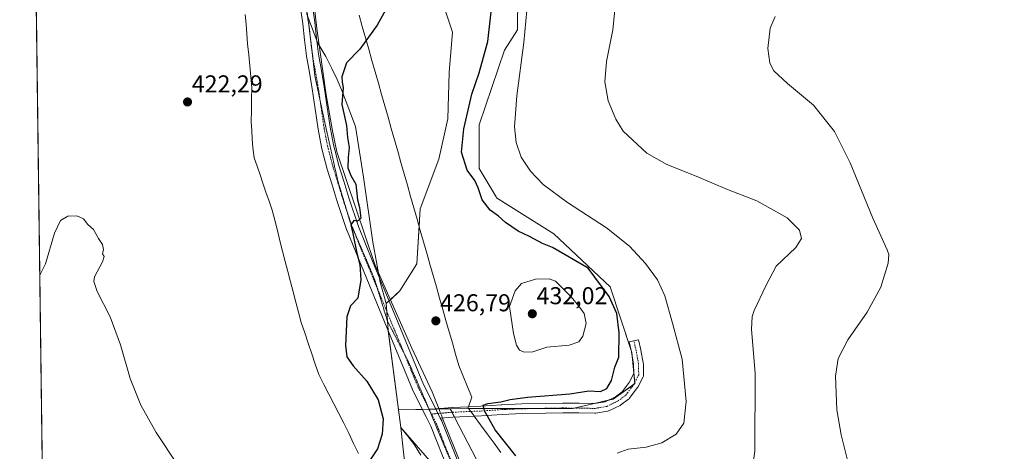
# Model space of a CAD drawing. Units: metres. Extents: x 590557 to 594023, y 4715143 to 4717502.
# Drawn here: x 590574 to 590979, y 4716750 to 4716928 of the extents above; entities that cross this region are included whole.
import ezdxf
from ezdxf.enums import TextEntityAlignment as Align

# ---------------------------------------------------------------- set-up
doc = ezdxf.new("R2010")
doc.units = ezdxf.units.M
doc.header["$MEASUREMENT"] = 0
doc.linetypes.add('TRAZO_Y_PUNTO', pattern=[1, 0.5, -0.25, 0, -0.25])
doc.linetypes.add('TRAZOS2', pattern=[0.375, 0.25, -0.125])
for name, color, linetype, lineweight in [('Camino eje', 39, 'TRAZO_Y_PUNTO', 13), ('Carátula', 7, 'Continuous', 5), ('Comarca', 2, 'Continuous', 13), ('Comarca CxS', 133, 'Continuous', 0), ('Comunidad Autónoma CxS', 142, 'Continuous', 0), ('Corriente natural lineal', 142, 'Continuous', 13), ('Corriente natural lineal oculto', 19, 'TRAZO_Y_PUNTO', 13), ('Cultivos herbáceos CxS', 92, 'Continuous', 0), ('Curva de nivel maestra', 36, 'Continuous', 30), ('Curva de nivel normal', 36, 'Continuous', 0), ('Matorral', 135, 'Continuous', 0), ('Matorral CxS', 135, 'Continuous', 0), ('Municipio', 9, 'Continuous', 13), ('Municipio CxS', 142, 'Continuous', 0), ('Pista no pavimentada', 254, 'Continuous', 13), ('Pista no pavimentada Cxs', 254, 'Continuous', 0), ('Pista pavimentada eje', 135, 'TRAZO_Y_PUNTO', 0), ('Provincia CxS', 1, 'Continuous', 0), ('Punto de cota en terreno', 7, 'Continuous', 0), ('Rótulo de punto de cota en terreno', 19, 'Continuous', 0), ('Vía pecuaria', 92, 'Continuous', 13), ('Vía pecuaria CxS', 92, 'Continuous', 13), ('Vía pecuaria eje', 92, 'TRAZOS2', 0)]:
    doc.layers.add(name, color=color, linetype=linetype, lineweight=lineweight)
doc.styles.add('Arial', font='txt', dxfattribs={"height": 0.2})

# ---------------------------------------------------------------- blocks, each defined once
blk = doc.blocks.new('*U155')
at = {"layer": 'Cultivos herbáceos CxS', "color": 92, "linetype": 'Continuous', "lineweight": 0}
for points in [[(590596.5, 4715728.2, 386.92), (590586.81, 4716471.75, 412.07), (590618.03, 4716495.73, 412.47), (590651, 4716571.61, 414.74), (590642.08, 4716602.9, 416.85), (590646.19, 4716611.38, 416.87), (590650.34, 4716619.93, 417.37), (590631.78, 4716618.58, 416.8), (590622.27, 4716623.06, 416.17), (590607.36, 4716630.07, 414.62), (590608.91, 4716624.4, 414.28), (590609.89, 4716620.83, 414.14), (590610.05, 4716620.24, 414.11), (590615.16, 4716601.62, 414.15), (590623.26, 4716580.51, 414.36), (590619.07, 4716565.55, 414.22), (590607.04, 4716542.31, 414.01), (590585.99, 4716534.77, 411.45), (590573.98, 4717456.34, 423.38)], [(590774.8, 4716722.54, 427.97), (590751.18, 4716767.97, 426.46), (590801.61, 4716768.04, 423.65), (590818.28, 4716771.89, 423.1), (590827.26, 4716778.3, 422.27), (590825.97, 4716791.13, 423.31), (590817, 4716818.07, 423.88), (590793.92, 4716839.87, 422.39), (590770.3, 4716854.76, 423.06), (590770.17, 4716854.97, 423.06), (590770.12, 4716855.06, 423.06), (590763.15, 4716866.81, 422.9), (590763.15, 4716884.77, 422.48), (590773.52, 4716915.49, 421.88), (590778.87, 4716923.76, 420.58), (590779.05, 4716937.76, 420.7)], [(590745.2, 4716943.78, 426.33), (590752.18, 4716922.89, 427.7), (590750.81, 4716906.31, 427.89), (590750.16, 4716887.2, 427.11), (590746.48, 4716870.66, 426.58), (590738.79, 4716850.14, 426.11), (590737.48, 4716827.61, 426.12), (590730.49, 4716816.38, 425.79), (590724.88, 4716811.24, 425.63), (590725.67, 4716800.21, 425.72), (590729.93, 4716767.44, 425.4), (590730.88, 4716760.18, 425.42), (590746.34, 4716742.4, 426.88)]]:
    blk.add_polyline3d(points, dxfattribs=at)
blk = doc.blocks.new('*U161')
at = {"layer": 'Curva de nivel normal', "color": 36, "linetype": 'Continuous', "lineweight": 0}
blk.add_polyline3d([(590914.74, 4716746.77, 410), (590912.14, 4716757.26, 410), (590910.42, 4716767.55, 410), (590909.85, 4716781.31, 410), (590910.93, 4716788.68, 410), (590914.83, 4716796.27, 410), (590922.85, 4716807.71, 410), (590928.41, 4716817.96, 410), (590931.46, 4716827.86, 410), (590931.71, 4716831.44, 410), (590931.06, 4716833.38, 410), (590925.24, 4716846.36, 410), (590915.84, 4716869.14, 410), (590909.4, 4716881.93, 410), (590900.76, 4716892.82, 410), (590890, 4716901.74, 410), (590884.48, 4716906.96, 410), (590882.77, 4716910.13, 410), (590881.93, 4716916.13, 410), (590882.88, 4716924.46, 410), (590885, 4716929.24, 410)], dxfattribs=at)
blk = doc.blocks.new('5PATER')
at = {"layer": 'Carátula', "linetype": 'Continuous', "lineweight": 5}
h = blk.add_hatch(color=250, dxfattribs=at)
edge = h.paths.add_edge_path()
edge.add_ellipse((0, 0.01), major_axis=(-1.33, -1.34), ratio=0.999422, start_angle=0, end_angle=360)

msp = doc.modelspace()

# ---------------------------------------------------------------- linework, layer by layer
at = {"layer": 'Camino eje', "color": 39, "linetype": 'TRAZO_Y_PUNTO', "lineweight": 13}
msp.add_polyline3d([(590743.5, 4716765.78, 426.58), (590752.18, 4716766.51, 426.38), (590763.99, 4716767.01, 425.05), (590772.52, 4716767.6, 424.34), (590780.72, 4716767.93, 423.86), (590790.51, 4716768.13, 423.68), (590797.59, 4716768.27, 423.68), (590804.2, 4716768.2, 423.69), (590810.82, 4716768.07, 423.38), (590815.65, 4716768.93, 423.15), (590820.28, 4716771.13, 422.48), (590823.45, 4716773.49, 422.32), (590826.63, 4716777.72, 422.29), (590828.81, 4716781.96, 422.49), (590828.71, 4716786.51, 422.74), (590827.76, 4716791.74, 422.97), (590826.81, 4716795.9, 423.16)], dxfattribs=at)
at = {"layer": 'Comarca', "color": 2, "linetype": 'Continuous', "lineweight": 13}
msp.add_polyline3d([(590732.56, 4716744.97, 425.96), (590730.9, 4716760.18, 425.42), (590725.69, 4716800.2, 425.72), (590724.9, 4716811.24, 425.64), (590722.39, 4716819.96, 425.56), (590719.42, 4716836.53, 425.26), (590715.56, 4716863.25, 425.11), (590712.23, 4716884, 425.2), (590708.41, 4716894.19, 425.19), (590706.59, 4716898.85, 424.98), (590704.61, 4716903.45, 424.68), (590702.48, 4716907.97, 424.33), (590699.94, 4716912.88, 424.08), (590697.54, 4716917, 423.99), (590696.73, 4716918.27, 423.98), (590692.23, 4716930.22, 423.81)], dxfattribs=at)
msp.add_polyline3d([(590732.56, 4716744.97, 425.96), (590730.9, 4716760.18, 425.42), (590725.69, 4716800.2, 425.72), (590724.9, 4716811.24, 425.64), (590722.39, 4716819.96, 425.56), (590719.42, 4716836.53, 425.26), (590715.56, 4716863.25, 425.11), (590712.23, 4716884, 425.2), (590708.41, 4716894.19, 425.19), (590706.59, 4716898.85, 424.98), (590704.61, 4716903.45, 424.68), (590702.48, 4716907.97, 424.33), (590699.94, 4716912.88, 424.08), (590697.54, 4716917, 423.99), (590696.73, 4716918.27, 423.98), (590692.23, 4716930.22, 423.81)], dxfattribs=at)
at = {"layer": 'Comarca CxS', "color": 133, "linetype": 'Continuous', "lineweight": 0}
for points in [[(590604.12, 4715143.08, 372.69), (590576.17, 4717288.02, 428.59)], [(590604.12, 4715143.08, 372.69), (590576.17, 4717288.02, 428.59)], [(590692.23, 4716930.22, 423.81), (590696.73, 4716918.27, 423.98), (590697.54, 4716917, 423.99), (590699.94, 4716912.88, 424.08), (590702.48, 4716907.97, 424.33), (590704.61, 4716903.45, 424.68), (590706.59, 4716898.85, 424.98), (590708.41, 4716894.19, 425.19), (590712.23, 4716884, 425.2), (590715.56, 4716863.25, 425.11), (590719.42, 4716836.53, 425.26), (590722.39, 4716819.96, 425.56), (590724.9, 4716811.24, 425.64), (590725.69, 4716800.2, 425.72), (590730.9, 4716760.18, 425.42), (590732.56, 4716744.97, 425.96)], [(590732.56, 4716744.97, 425.96), (590730.9, 4716760.18, 425.42), (590725.69, 4716800.2, 425.72), (590724.9, 4716811.24, 425.64), (590722.39, 4716819.96, 425.56), (590719.42, 4716836.53, 425.26), (590715.56, 4716863.25, 425.11), (590712.23, 4716884, 425.2), (590708.41, 4716894.19, 425.19), (590706.59, 4716898.85, 424.98), (590704.61, 4716903.45, 424.68), (590702.48, 4716907.97, 424.33), (590699.94, 4716912.88, 424.08), (590697.54, 4716917, 423.99), (590696.73, 4716918.27, 423.98), (590692.23, 4716930.22, 423.81)], [(590692.23, 4716930.22, 423.81), (590696.73, 4716918.27, 423.98), (590697.54, 4716917, 423.99), (590699.94, 4716912.88, 424.08), (590702.48, 4716907.97, 424.33), (590704.61, 4716903.45, 424.68), (590706.59, 4716898.85, 424.98), (590708.41, 4716894.19, 425.19), (590712.23, 4716884, 425.2), (590715.56, 4716863.25, 425.11), (590719.42, 4716836.53, 425.26), (590722.39, 4716819.96, 425.56), (590724.9, 4716811.24, 425.64), (590725.69, 4716800.2, 425.72), (590730.9, 4716760.18, 425.42), (590732.56, 4716744.97, 425.96)], [(590732.56, 4716744.97, 425.96), (590730.9, 4716760.18, 425.42), (590725.69, 4716800.2, 425.72), (590724.9, 4716811.24, 425.64), (590722.39, 4716819.96, 425.56), (590719.42, 4716836.53, 425.26), (590715.56, 4716863.25, 425.11), (590712.23, 4716884, 425.2), (590708.41, 4716894.19, 425.19), (590706.59, 4716898.85, 424.98), (590704.61, 4716903.45, 424.68), (590702.48, 4716907.97, 424.33), (590699.94, 4716912.88, 424.08), (590697.54, 4716917, 423.99), (590696.73, 4716918.27, 423.98), (590692.23, 4716930.22, 423.81)]]:
    msp.add_polyline3d(points, dxfattribs=at)
at = {"layer": 'Comunidad Autónoma CxS', "color": 142, "linetype": 'Continuous', "lineweight": 0}
msp.add_polyline3d([(590978.07, 4715148.05, 374.17), (590604.12, 4715143.08, 372.69), (590573.98, 4717456.34, 423.38), (593991.9, 4717501.82, 333.51), (594017.74, 4715592.77, 318.39), (594023.21, 4715188.56, 322.64), (590978.07, 4715148.05, 374.17)], close=True, dxfattribs=at)
msp.add_polyline3d([(590978.07, 4715148.05, 374.17), (590604.12, 4715143.08, 372.69), (590573.98, 4717456.34, 423.38), (593991.9, 4717501.82, 333.51), (594017.74, 4715592.77, 318.39), (594023.21, 4715188.56, 322.64), (590978.07, 4715148.05, 374.17)], close=True, dxfattribs=at)
at = {"layer": 'Corriente natural lineal', "color": 142, "linetype": 'Continuous', "lineweight": 13}
for points in [[(590746.78, 4716767.31, 426.7), (590743.83, 4716774.85, 426.38), (590735.35, 4716792.84, 425.99), (590720.23, 4716827.3, 425.29), (590704.53, 4716873.57, 424.54), (590702.71, 4716882.25, 424.47), (590700.21, 4716897.04, 424.27), (590696.34, 4716924.38, 423.84), (590694.06, 4716943.68, 423.91), (590692.52, 4716953.57, 423.95), (590690, 4716965.4, 424.26), (590683.79, 4716989.33, 425.03)], [(590747.73, 4716764.88, 426.71), (590748.18, 4716763.72, 426.72), (590755.78, 4716744.93, 427.31), (590762.18, 4716731.39, 427.83), (590771.18, 4716710.71, 429.07), (590777.68, 4716698.02, 429.99), (590786.24, 4716684.35, 430.71), (590791.18, 4716677.59, 431), (590795.84, 4716671.73, 431.16), (590799.82, 4716667.23, 431.33), (590822.22, 4716643.67, 431.58), (590836.95, 4716629.53, 431.17), (590848.17, 4716618.09, 430.63), (590856.69, 4716607.6, 430), (590861.45, 4716599.82, 429.54), (590865.67, 4716590.79, 429.09), (590869.89, 4716580.1, 428.74), (590872.19, 4716573.14, 428.51), (590874.98, 4716563.54, 428.11), (590884.2, 4716524.75, 426.67), (590889.2, 4716494.12, 426.27), (590894.46, 4716465.58, 426.27), (590898.58, 4716452.03, 426.43)]]:
    msp.add_polyline3d(points, dxfattribs=at)
at = {"layer": 'Corriente natural lineal oculto', "color": 19, "linetype": 'TRAZO_Y_PUNTO', "lineweight": 13}
msp.add_polyline3d([(590746.78, 4716767.31, 426.7), (590747.73, 4716764.88, 426.71)], dxfattribs=at)
at = {"layer": 'Cultivos herbáceos CxS', "color": 92, "linetype": 'Continuous', "lineweight": 0}
for points in [[(590585.99, 4716534.77, 411.45), (590583.29, 4716741.63, 418.08), (590583.27, 4716743.51, 417.69), (590583.24, 4716745.78, 417.69), (590578.73, 4717091.73, 430.37), (590578.43, 4717114.9, 430.45), (590578.41, 4717116.65, 430.48), (590578.39, 4717117.95, 430.5), (590578.38, 4717118.39, 430.51), (590578.04, 4717144.85, 430.18), (590573.98, 4717456.34, 423.38), (590779.45, 4717459.07, 407.02)], [(590729.93, 4716767.44, 425.4), (590725.69, 4716800.04, 425.72), (590725.67, 4716800.21, 425.72), (590725.4, 4716803.96, 425.78), (590725.11, 4716807.99, 425.69), (590724.88, 4716811.24, 425.63), (590726.03, 4716812.3, 425.66), (590726.59, 4716812.81, 425.66), (590730.49, 4716816.38, 425.79), (590737.48, 4716827.61, 426.12), (590738.38, 4716843.03, 426.07), (590738.79, 4716850.14, 426.11), (590746.48, 4716870.66, 426.58), (590750.16, 4716887.2, 427.11), (590750.81, 4716906.31, 427.89), (590752.18, 4716922.89, 427.7), (590745.2, 4716943.78, 426.33)], [(590779.04, 4716937.76, 420.7), (590778.86, 4716923.76, 420.58), (590773.52, 4716915.49, 421.88), (590763.15, 4716884.77, 422.48), (590763.15, 4716866.81, 422.9), (590770.12, 4716855.06, 423.06), (590770.17, 4716854.98, 423.06), (590770.3, 4716854.76, 423.06), (590793.92, 4716839.87, 422.39), (590817, 4716818.07, 423.88), (590825.58, 4716792.31, 423.46), (590825.97, 4716791.13, 423.31), (590826.14, 4716789.51, 423.22), (590826.79, 4716782.99, 422.79), (590827.2, 4716778.84, 422.32), (590827.26, 4716778.3, 422.27), (590826.73, 4716777.93, 422.29), (590818.28, 4716771.89, 423.1), (590816.2, 4716771.41, 423.52), (590810.43, 4716770.08, 423.84), (590802.38, 4716768.22, 423.69), (590801.61, 4716768.04, 423.65), (590784.67, 4716768.01, 423.76), (590758.87, 4716767.98, 425.55), (590751.18, 4716767.97, 426.46)], [(590746.34, 4716742.4, 426.88), (590730.88, 4716760.18, 425.42), (590729.93, 4716767.44, 425.4)], [(590751.18, 4716767.97, 426.46), (590751.95, 4716766.49, 426.41), (590752.96, 4716764.54, 426.31), (590774.8, 4716722.54, 427.97), (590794.79, 4716708.01, 426.96), (590822.04, 4716680.75, 425.51), (590838.39, 4716657.14, 426.52), (590852.32, 4716620.58, 429.66), (590852.92, 4716618.98, 429.88), (590871.09, 4716595.36, 428.67), (590871.09, 4716576.46, 428.62), (590871.09, 4716574.98, 428.57), (590871.09, 4716571.74, 428.45), (590869.45, 4716572.15, 428.38)]]:
    msp.add_polyline3d(points, dxfattribs=at)
at = {"layer": 'Curva de nivel maestra', "color": 36, "linetype": 'Continuous', "lineweight": 30}
for points in [[(590727.5, 4716937.31, 425), (590721.19, 4716925.7, 425), (590713.98, 4716915.83, 425), (590708.47, 4716910.29, 425), (590706.59, 4716904.5, 425), (590706.68, 4716902.27, 425), (590707.16, 4716900, 425), (590706.6, 4716893.06, 425), (590708.56, 4716884.46, 425), (590708.9, 4716879.46, 425), (590709.58, 4716875.46, 425), (590709.18, 4716871.33, 425), (590709.12, 4716866.99, 425), (590710.31, 4716863.89, 425), (590712.36, 4716860.39, 425), (590713.07, 4716853.95, 425), (590713.86, 4716850.67, 425), (590714.35, 4716846.33, 425), (590713.04, 4716845.04, 425), (590711.57, 4716845.38, 425), (590710.26, 4716843.56, 425), (590711.14, 4716839.99, 425), (590712.74, 4716831.95, 425), (590713.99, 4716827.26, 425), (590714.43, 4716820.99, 425), (590713.2, 4716813.43, 425), (590710.16, 4716810.25, 425), (590708.59, 4716805.77, 425), (590708.17, 4716793.93, 425), (590708.71, 4716789.27, 425), (590711.28, 4716785.66, 425), (590716.92, 4716779.3, 425), (590721.49, 4716771.61, 425), (590723.57, 4716763.84, 425), (590723.25, 4716757.47, 425), (590721.23, 4716751.47, 425), (590715.21, 4716742.47, 425)], [(590778.16, 4716748.64, 425), (590769.71, 4716759.23, 425), (590765.3, 4716767.02, 425), (590764.83, 4716769.38, 425), (590766.7, 4716770.1, 425), (590772.08, 4716770.72, 425), (590775.87, 4716771.81, 425), (590783.02, 4716772.74, 425), (590800.41, 4716774.1, 425), (590808.22, 4716775.3, 425), (590813.07, 4716775.06, 425), (590815.69, 4716776.28, 425), (590817.55, 4716779.56, 425), (590819.02, 4716785.05, 425), (590820.56, 4716789.14, 425), (590820.82, 4716799.14, 425), (590819.83, 4716807.16, 425), (590816.62, 4716814.12, 425), (590807.94, 4716825.72, 425), (590793.31, 4716834.32, 425), (590789.14, 4716835.93, 425), (590783.81, 4716838.78, 425), (590779.24, 4716840.93, 425), (590773.99, 4716844.57, 425), (590771.02, 4716847.12, 425), (590767.59, 4716849.7, 425), (590764.33, 4716853.93, 425), (590762.76, 4716858.84, 425), (590761.28, 4716861.83, 425), (590758.2, 4716866.14, 425), (590755.92, 4716873.46, 425), (590756.81, 4716883.13, 425), (590760.11, 4716897.29, 425), (590763.08, 4716906.12, 425), (590766.72, 4716918.96, 425), (590768.1, 4716931.22, 425)]]:
    msp.add_polyline3d(points, dxfattribs=at)
at = {"layer": 'Curva de nivel normal', "color": 36, "linetype": 'Continuous', "lineweight": 0}
for points in [[(590874.88, 4716738, 415), (590876.57, 4716750.47, 415), (590876.71, 4716782.5, 415), (590875.27, 4716800.73, 415), (590875.46, 4716805.91, 415), (590876.33, 4716808.41, 415), (590881.12, 4716818.51, 415), (590885.33, 4716826.56, 415), (590893.47, 4716834.29, 415), (590895.78, 4716837.97, 415), (590895, 4716841.46, 415), (590889.97, 4716846.42, 415), (590877.41, 4716853.52, 415), (590865.38, 4716858.16, 415), (590852.4, 4716863.68, 415), (590840.44, 4716868.47, 415), (590832.14, 4716873.02, 415), (590822.35, 4716882.12, 415), (590819.41, 4716887.03, 415), (590816.29, 4716894.62, 415), (590814.86, 4716902.43, 415), (590815.48, 4716910.79, 415), (590818.15, 4716923.82, 415), (590819.39, 4716935.96, 415)], [(590819.94, 4716749.7, 420), (590824.45, 4716751.31, 420), (590831.83, 4716752.17, 420), (590838.38, 4716753.9, 420), (590844.16, 4716757.47, 420), (590847.37, 4716761.99, 420), (590848.32, 4716770.87, 420), (590846.64, 4716788.32, 420), (590842.77, 4716803.14, 420), (590839.58, 4716814.34, 420), (590836.52, 4716821, 420), (590831.62, 4716827.74, 420), (590825.02, 4716834.81, 420), (590815.6, 4716842.43, 420), (590799.54, 4716852.73, 420), (590789.48, 4716860.19, 420), (590784.24, 4716865.64, 420), (590780.37, 4716871.46, 420), (590778.31, 4716877.41, 420), (590777.61, 4716883.98, 420), (590778.62, 4716896.72, 420), (590781.48, 4716918.58, 420), (590782.7, 4716931.8, 420)], [(590582.23, 4716822.91, 420), (590584.56, 4716827.6, 420), (590588.34, 4716840.23, 420), (590590.72, 4716845.32, 420), (590593.83, 4716847.13, 420), (590597.52, 4716847.26, 420), (590600.26, 4716846.02, 420), (590601.97, 4716843.73, 420), (590604.35, 4716841.64, 420), (590606.48, 4716837.93, 420), (590608.03, 4716835.47, 420), (590608.43, 4716833.47, 420), (590608.06, 4716831.66, 420), (590608.71, 4716830.58, 420), (590608.12, 4716828.33, 420), (590604.82, 4716822.14, 420), (590604.51, 4716820.28, 420), (590605.94, 4716816.14, 420), (590611.28, 4716805.74, 420), (590615.41, 4716794.21, 420), (590619.4, 4716780.4, 420), (590623.91, 4716769.4, 420), (590630.16, 4716758.18, 420), (590638.76, 4716745.21, 420)], [(590781.69, 4716791.21, 430), (590785.26, 4716791.41, 430), (590790.93, 4716793.26, 430), (590800.14, 4716794.14, 430), (590804.16, 4716795.47, 430), (590805.8, 4716797.82, 430), (590807.13, 4716803.02, 430), (590806.34, 4716807.19, 430), (590804.12, 4716810.09, 430), (590800.97, 4716813.93, 430), (590794.61, 4716820.39, 430), (590791.95, 4716821.4, 430), (590786.33, 4716821.25, 430), (590780.54, 4716819.47, 430), (590777.92, 4716816.47, 430), (590775.64, 4716809.97, 430), (590777.25, 4716798.89, 430), (590778.45, 4716794.1, 430), (590779.76, 4716792.02, 430), (590781.69, 4716791.21, 430)]]:
    msp.add_polyline3d(points, dxfattribs=at)
at = {"layer": 'Matorral', "color": 135, "linetype": 'Continuous', "lineweight": 0}
for points in [[(590729.93, 4716767.44, 425.4), (590725.69, 4716800.04, 425.72), (590725.67, 4716800.21, 425.72), (590725.4, 4716803.96, 425.78), (590725.11, 4716807.99, 425.69), (590724.88, 4716811.24, 425.63), (590726.03, 4716812.3, 425.66), (590726.59, 4716812.81, 425.66), (590730.49, 4716816.38, 425.79), (590737.48, 4716827.61, 426.12), (590738.38, 4716843.03, 426.07), (590738.79, 4716850.14, 426.11), (590746.48, 4716870.66, 426.58), (590750.16, 4716887.2, 427.11), (590750.81, 4716906.31, 427.89), (590752.18, 4716922.89, 427.7), (590745.2, 4716943.78, 426.33)], [(590779.04, 4716937.76, 420.7), (590778.86, 4716923.76, 420.58), (590773.52, 4716915.49, 421.88), (590763.15, 4716884.77, 422.48), (590763.15, 4716866.81, 422.9), (590770.12, 4716855.06, 423.06), (590770.17, 4716854.98, 423.06), (590770.3, 4716854.76, 423.06), (590793.92, 4716839.87, 422.39), (590817, 4716818.07, 423.88), (590825.58, 4716792.31, 423.46), (590825.97, 4716791.13, 423.31), (590826.14, 4716789.51, 423.22), (590826.79, 4716782.99, 422.79), (590827.2, 4716778.84, 422.32), (590827.26, 4716778.3, 422.27), (590826.73, 4716777.93, 422.29), (590818.28, 4716771.89, 423.1), (590816.2, 4716771.41, 423.52), (590810.43, 4716770.08, 423.84), (590802.38, 4716768.22, 423.69), (590801.61, 4716768.04, 423.65), (590784.67, 4716768.01, 423.76), (590758.87, 4716767.98, 425.55), (590751.18, 4716767.97, 426.46)], [(590751.18, 4716767.97, 426.46), (590746.56, 4716767.85, 426.69), (590745.27, 4716767.82, 426.66), (590742.51, 4716767.75, 426.58), (590742.48, 4716767.75, 426.58), (590739.75, 4716767.68, 426.33), (590729.93, 4716767.44, 425.4)], [(590746.34, 4716742.4, 426.88), (590730.88, 4716760.18, 425.42), (590729.93, 4716767.44, 425.4)], [(590751.18, 4716767.97, 426.46), (590751.95, 4716766.49, 426.41), (590752.96, 4716764.54, 426.31), (590774.8, 4716722.54, 427.97), (590794.79, 4716708.01, 426.96), (590822.04, 4716680.75, 425.51), (590838.39, 4716657.14, 426.52), (590852.32, 4716620.58, 429.66), (590852.92, 4716618.98, 429.88), (590871.09, 4716595.36, 428.67), (590871.09, 4716576.46, 428.62), (590871.09, 4716574.98, 428.57), (590871.09, 4716571.74, 428.45), (590869.45, 4716572.15, 428.38)]]:
    msp.add_polyline3d(points, dxfattribs=at)
at = {"layer": 'Matorral CxS', "color": 135, "linetype": 'Continuous', "lineweight": 0}
for points in [[(590779.05, 4716937.76, 420.7), (590778.86, 4716923.76, 420.58), (590773.52, 4716915.49, 421.88), (590763.15, 4716884.77, 422.48), (590763.15, 4716866.81, 422.9), (590770.12, 4716855.06, 423.06), (590770.17, 4716854.97, 423.06), (590770.3, 4716854.76, 423.06), (590793.92, 4716839.87, 422.39), (590817, 4716818.07, 423.88), (590825.97, 4716791.13, 423.31), (590827.26, 4716778.3, 422.27), (590818.28, 4716771.89, 423.1), (590801.61, 4716768.04, 423.65), (590751.18, 4716767.97, 426.46), (590751.18, 4716767.97, 426.46), (590729.93, 4716767.44, 425.4), (590725.67, 4716800.21, 425.72), (590724.88, 4716811.24, 425.63), (590730.49, 4716816.38, 425.79), (590737.48, 4716827.61, 426.12), (590738.79, 4716850.14, 426.11), (590746.48, 4716870.66, 426.58), (590750.16, 4716887.2, 427.11), (590750.81, 4716906.31, 427.89), (590752.18, 4716922.89, 427.7), (590745.2, 4716943.78, 426.33)], [(590746.34, 4716742.4, 426.88), (590730.88, 4716760.18, 425.42), (590729.93, 4716767.44, 425.4), (590729.93, 4716767.44, 425.4), (590751.18, 4716767.97, 426.46), (590774.8, 4716722.54, 427.97)]]:
    msp.add_polyline3d(points, dxfattribs=at)
at = {"layer": 'Municipio', "color": 9, "linetype": 'Continuous', "lineweight": 13}
msp.add_polyline3d([(590732.56, 4716744.97, 425.96), (590730.9, 4716760.18, 425.42), (590725.69, 4716800.2, 425.72), (590724.9, 4716811.24, 425.64), (590722.39, 4716819.96, 425.56), (590719.42, 4716836.53, 425.26), (590715.56, 4716863.25, 425.11), (590712.23, 4716884, 425.2), (590708.41, 4716894.19, 425.19), (590706.59, 4716898.85, 424.98), (590704.61, 4716903.45, 424.68), (590702.48, 4716907.97, 424.33), (590699.94, 4716912.88, 424.08), (590697.54, 4716917, 423.99), (590696.73, 4716918.27, 423.98), (590692.23, 4716930.22, 423.81)], dxfattribs=at)
msp.add_polyline3d([(590732.56, 4716744.97, 425.96), (590730.9, 4716760.18, 425.42), (590725.69, 4716800.2, 425.72), (590724.9, 4716811.24, 425.64), (590722.39, 4716819.96, 425.56), (590719.42, 4716836.53, 425.26), (590715.56, 4716863.25, 425.11), (590712.23, 4716884, 425.2), (590708.41, 4716894.19, 425.19), (590706.59, 4716898.85, 424.98), (590704.61, 4716903.45, 424.68), (590702.48, 4716907.97, 424.33), (590699.94, 4716912.88, 424.08), (590697.54, 4716917, 423.99), (590696.73, 4716918.27, 423.98), (590692.23, 4716930.22, 423.81)], dxfattribs=at)
at = {"layer": 'Municipio CxS', "color": 142, "linetype": 'Continuous', "lineweight": 0}
for points in [[(590593.91, 4715926.41, 398.27), (590576.17, 4717288.02, 428.59)], [(590593.91, 4715926.41, 398.27), (590576.17, 4717288.02, 428.59)], [(590732.56, 4716744.97, 425.96), (590730.9, 4716760.18, 425.42), (590725.69, 4716800.2, 425.72), (590724.9, 4716811.24, 425.64), (590722.39, 4716819.96, 425.56), (590719.42, 4716836.53, 425.26), (590715.56, 4716863.25, 425.11), (590712.23, 4716884, 425.2), (590708.41, 4716894.19, 425.19), (590706.59, 4716898.85, 424.98), (590704.61, 4716903.45, 424.68), (590702.48, 4716907.97, 424.33), (590699.94, 4716912.88, 424.08), (590697.54, 4716917, 423.99), (590696.73, 4716918.27, 423.98), (590692.23, 4716930.22, 423.81)], [(590692.23, 4716930.22, 423.81), (590696.73, 4716918.27, 423.98), (590697.54, 4716917, 423.99), (590699.94, 4716912.88, 424.08), (590702.48, 4716907.97, 424.33), (590704.61, 4716903.45, 424.68), (590706.59, 4716898.85, 424.98), (590708.41, 4716894.19, 425.19), (590712.23, 4716884, 425.2), (590715.56, 4716863.25, 425.11), (590719.42, 4716836.53, 425.26), (590722.39, 4716819.96, 425.56), (590724.9, 4716811.24, 425.64), (590725.69, 4716800.2, 425.72), (590730.9, 4716760.18, 425.42), (590732.56, 4716744.97, 425.96)], [(590732.56, 4716744.97, 425.96), (590730.9, 4716760.18, 425.42), (590725.69, 4716800.2, 425.72), (590724.9, 4716811.24, 425.64), (590722.39, 4716819.96, 425.56), (590719.42, 4716836.53, 425.26), (590715.56, 4716863.25, 425.11), (590712.23, 4716884, 425.2), (590708.41, 4716894.19, 425.19), (590706.59, 4716898.85, 424.98), (590704.61, 4716903.45, 424.68), (590702.48, 4716907.97, 424.33), (590699.94, 4716912.88, 424.08), (590697.54, 4716917, 423.99), (590696.73, 4716918.27, 423.98), (590692.23, 4716930.22, 423.81)], [(590692.23, 4716930.22, 423.81), (590696.73, 4716918.27, 423.98), (590697.54, 4716917, 423.99), (590699.94, 4716912.88, 424.08), (590702.48, 4716907.97, 424.33), (590704.61, 4716903.45, 424.68), (590706.59, 4716898.85, 424.98), (590708.41, 4716894.19, 425.19), (590712.23, 4716884, 425.2), (590715.56, 4716863.25, 425.11), (590719.42, 4716836.53, 425.26), (590722.39, 4716819.96, 425.56), (590724.9, 4716811.24, 425.64), (590725.69, 4716800.2, 425.72), (590730.9, 4716760.18, 425.42), (590732.56, 4716744.97, 425.96)]]:
    msp.add_polyline3d(points, dxfattribs=at)
at = {"layer": 'Pista no pavimentada', "color": 254, "linetype": 'Continuous', "lineweight": 13}
for points in [[(590750.57, 4716742.37, 427.38), (590743.18, 4716760.83, 426.5), (590741.26, 4716764.67, 426.37), (590735.73, 4716775.76, 426.05), (590735.65, 4716775.92, 426.06), (590725.14, 4716801.36, 425.74), (590714.65, 4716826.75, 425.07), (590708.76, 4716841.16, 424.68), (590708.72, 4716841.25, 424.68), (590708.7, 4716841.31, 424.68), (590704.73, 4716853.17, 424.64), (590704.71, 4716853.22, 424.64), (590702.6, 4716860.07, 424.47), (590700.47, 4716866.96, 424.43), (590700.44, 4716867.07, 424.43), (590699.37, 4716871.19, 424.37), (590698.29, 4716875.38, 424.29), (590698.26, 4716875.53, 424.29), (590697.54, 4716879.25, 424.27), (590696.83, 4716882.92, 424.25), (590696.82, 4716883.01, 424.25), (590695.62, 4716891.31, 424.13), (590694.43, 4716899.55, 423.99), (590693.24, 4716906.27, 423.77), (590692.05, 4716913.03, 423.57), (590692.03, 4716913.17, 423.57), (590691.25, 4716919.73, 423.52), (590690.48, 4716926.23, 423.56), (590688.7, 4716938.66, 423.29)], [(590693.64, 4716939.42, 423.87), (590695.43, 4716926.91, 423.8), (590695.44, 4716926.84, 423.8), (590696.22, 4716920.32, 423.92), (590696.99, 4716913.83, 424.03), (590698.17, 4716907.13, 424.16), (590699.36, 4716900.38, 424.27), (590699.37, 4716900.31, 424.27), (590700.56, 4716892.02, 424.24), (590701.76, 4716883.79, 424.4), (590702.45, 4716880.19, 424.5), (590703.15, 4716876.56, 424.55), (590704.22, 4716872.45, 424.54), (590705.27, 4716868.38, 424.52), (590707.37, 4716861.55, 424.77), (590709.48, 4716854.73, 424.79), (590713.41, 4716842.98, 425), (590719.28, 4716828.66, 425.3), (590729.77, 4716803.26, 425.77), (590740.24, 4716777.91, 426.25), (590745.22, 4716767.93, 426.66)], [(590758.67, 4716768.78, 425.58), (590763.88, 4716769.01, 425.07), (590772.38, 4716769.6, 424.65), (590772.44, 4716769.6, 424.64), (590780.66, 4716769.93, 424.23), (590790.47, 4716770.13, 424.06), (590797.55, 4716770.26, 424.03), (590797.6, 4716770.27, 424.03), (590804.23, 4716770.2, 424.05), (590810.66, 4716770.07, 423.83), (590815.03, 4716770.85, 423.55), (590819.24, 4716772.85, 422.99), (590822.03, 4716774.92, 422.64), (590824.93, 4716778.79, 422.66), (590826.8, 4716782.42, 422.73), (590826.72, 4716786.31, 422.97), (590825.8, 4716791.34, 423.37), (590824.86, 4716795.45, 423.75), (590826.81, 4716795.9, 423.16), (590828.76, 4716796.34, 422.8), (590829.71, 4716792.19, 422.66), (590829.73, 4716792.1, 422.65), (590830.68, 4716786.87, 422.51), (590830.71, 4716786.56, 422.5), (590830.81, 4716781.98, 422.3), (590830.79, 4716781.66, 422.28), (590830.71, 4716781.34, 422.27), (590830.59, 4716781.04, 422.26), (590828.41, 4716776.81, 422.1), (590828.36, 4716776.72, 422.1), (590828.23, 4716776.52, 422.1), (590825.05, 4716772.29, 422.04), (590824.86, 4716772.07, 422.02), (590824.65, 4716771.89, 422.01)], [(590824.65, 4716771.89, 422.01), (590821.47, 4716769.53, 421.97), (590821.28, 4716769.4, 422), (590821.14, 4716769.33, 422.02), (590816.51, 4716767.12, 422.59), (590816.33, 4716767.05, 422.58), (590816, 4716766.96, 422.59), (590811.17, 4716766.1, 422.74), (590810.8, 4716766.07, 422.76), (590804.17, 4716766.2, 423.19), (590797.6, 4716766.27, 423.3), (590790.55, 4716766.13, 423.38), (590780.78, 4716765.94, 423.7), (590772.63, 4716765.61, 424.28), (590764.13, 4716765.01, 425.12), (590764.07, 4716765.01, 425.13), (590761.13, 4716764.88, 425.43)], [(590745.22, 4716767.93, 426.66), (590752.01, 4716768.5, 426.38), (590752.09, 4716768.5, 426.36), (590758.67, 4716768.78, 425.58)], [(590745.22, 4716767.93, 426.66), (590745.73, 4716766.9, 426.69), (590747.14, 4716764.08, 426.77)], [(590745.22, 4716767.93, 426.66), (590745.73, 4716766.9, 426.69), (590747.14, 4716764.08, 426.77)], [(590761.13, 4716764.88, 425.43), (590752.3, 4716764.51, 426.39), (590747.14, 4716764.08, 426.77)], [(590747.14, 4716764.08, 426.77), (590747.69, 4716762.98, 426.77), (590747.78, 4716762.79, 426.77), (590755.21, 4716744.26, 427.37)]]:
    msp.add_polyline3d(points, dxfattribs=at)
at = {"layer": 'Pista no pavimentada Cxs', "color": 254, "linetype": 'Continuous', "lineweight": 0}
for points in [[(590750.57, 4716742.37, 427.38), (590743.18, 4716760.83, 426.5), (590741.26, 4716764.67, 426.37), (590735.73, 4716775.76, 426.05), (590735.65, 4716775.92, 426.06), (590725.14, 4716801.36, 425.74), (590714.65, 4716826.75, 425.07), (590708.76, 4716841.16, 424.68), (590708.72, 4716841.25, 424.68), (590708.7, 4716841.31, 424.68), (590704.73, 4716853.17, 424.64), (590704.71, 4716853.22, 424.64), (590702.6, 4716860.07, 424.47), (590700.47, 4716866.96, 424.43), (590700.44, 4716867.07, 424.43), (590699.37, 4716871.19, 424.37), (590698.29, 4716875.38, 424.29), (590698.26, 4716875.53, 424.29), (590697.54, 4716879.25, 424.27), (590696.83, 4716882.92, 424.25), (590696.82, 4716883.01, 424.25), (590695.62, 4716891.31, 424.13), (590694.43, 4716899.55, 423.99), (590693.24, 4716906.27, 423.77), (590692.05, 4716913.03, 423.57), (590692.03, 4716913.17, 423.57), (590691.25, 4716919.73, 423.52), (590690.48, 4716926.23, 423.56), (590688.7, 4716938.66, 423.29)], [(590693.64, 4716939.42, 423.87), (590695.43, 4716926.91, 423.8), (590695.44, 4716926.84, 423.8), (590696.22, 4716920.32, 423.92), (590696.99, 4716913.83, 424.03), (590698.17, 4716907.13, 424.16), (590699.36, 4716900.38, 424.27), (590699.37, 4716900.31, 424.27), (590700.56, 4716892.02, 424.24), (590701.76, 4716883.79, 424.4), (590702.45, 4716880.19, 424.5), (590703.15, 4716876.56, 424.55), (590704.22, 4716872.45, 424.54), (590705.27, 4716868.38, 424.52), (590707.37, 4716861.55, 424.77), (590709.48, 4716854.73, 424.79), (590713.41, 4716842.98, 425), (590719.28, 4716828.66, 425.3), (590729.77, 4716803.26, 425.77), (590740.24, 4716777.91, 426.25), (590745.22, 4716767.93, 426.66), (590745.73, 4716766.9, 426.69), (590747.14, 4716764.08, 426.77), (590747.69, 4716762.98, 426.77), (590747.78, 4716762.79, 426.77), (590755.21, 4716744.26, 427.37)]]:
    msp.add_polyline3d(points, dxfattribs=at)
msp.add_polyline3d([(590824.65, 4716771.89, 422.01), (590821.47, 4716769.53, 421.97), (590821.28, 4716769.4, 422), (590821.14, 4716769.33, 422.02), (590816.51, 4716767.12, 422.59), (590816.33, 4716767.05, 422.58), (590816, 4716766.96, 422.59), (590811.17, 4716766.1, 422.74), (590810.8, 4716766.07, 422.76), (590804.17, 4716766.2, 423.19), (590797.6, 4716766.27, 423.3), (590790.55, 4716766.13, 423.38), (590780.78, 4716765.94, 423.7), (590772.63, 4716765.61, 424.28), (590764.13, 4716765.01, 425.12), (590764.07, 4716765.01, 425.13), (590761.13, 4716764.88, 425.43), (590752.3, 4716764.51, 426.39), (590747.14, 4716764.08, 426.77), (590745.73, 4716766.9, 426.69), (590745.22, 4716767.93, 426.66), (590752.01, 4716768.5, 426.38), (590752.09, 4716768.5, 426.36), (590758.67, 4716768.78, 425.58), (590763.88, 4716769.01, 425.07), (590772.38, 4716769.6, 424.65), (590772.44, 4716769.6, 424.64), (590780.66, 4716769.93, 424.23), (590790.47, 4716770.13, 424.06), (590797.55, 4716770.26, 424.03), (590797.6, 4716770.27, 424.03), (590804.23, 4716770.2, 424.05), (590810.66, 4716770.07, 423.83), (590815.03, 4716770.85, 423.55), (590819.24, 4716772.85, 422.99), (590822.03, 4716774.92, 422.64), (590824.93, 4716778.79, 422.66), (590826.8, 4716782.42, 422.73), (590826.72, 4716786.31, 422.97), (590825.8, 4716791.34, 423.37), (590824.86, 4716795.45, 423.75), (590826.81, 4716795.9, 423.16), (590828.76, 4716796.34, 422.8), (590829.71, 4716792.19, 422.66), (590829.73, 4716792.1, 422.65), (590830.68, 4716786.87, 422.51), (590830.71, 4716786.56, 422.5), (590830.81, 4716781.98, 422.3), (590830.79, 4716781.66, 422.28), (590830.71, 4716781.34, 422.27), (590830.59, 4716781.04, 422.26), (590828.41, 4716776.81, 422.1), (590828.36, 4716776.72, 422.1), (590828.23, 4716776.52, 422.1), (590825.05, 4716772.29, 422.04), (590824.86, 4716772.07, 422.02), (590824.65, 4716771.89, 422.01)], close=True, dxfattribs=at)
at = {"layer": 'Pista pavimentada eje', "color": 135, "linetype": 'TRAZO_Y_PUNTO', "lineweight": 0}
for points in [[(590691.17, 4716939.06, 423.86), (590692.96, 4716926.55, 423.79), (590693.74, 4716920.02, 423.74), (590694.52, 4716913.47, 423.82), (590695.71, 4716906.7, 424.04), (590696.9, 4716899.95, 424.22), (590698.09, 4716891.67, 424.22), (590699.29, 4716883.37, 424.33), (590700, 4716879.72, 424.4), (590700.71, 4716876.01, 424.49), (590701.8, 4716871.82, 424.58), (590702.86, 4716867.7, 424.55), (590704.99, 4716860.81, 424.65), (590707.1, 4716853.96, 424.83), (590711.07, 4716842.11, 424.95), (590716.97, 4716827.71, 425.31), (590727.46, 4716802.31, 425.79), (590737.97, 4716776.88, 426.22), (590743.5, 4716765.78, 426.58)], [(590743.5, 4716765.78, 426.58), (590745.46, 4716761.86, 426.77), (590752.89, 4716743.3, 427.46), (590760.1, 4716726.41, 428.22), (590766.9, 4716711.29, 429.16), (590773.42, 4716698.53, 429.92), (590780.62, 4716687.26, 430.57), (590788.61, 4716676.07, 431.06), (590796.51, 4716666.39, 431.35), (590809.93, 4716652.96, 431.55), (590823.29, 4716638.75, 431.55), (590835.87, 4716626.82, 431.18), (590842.52, 4716619.35, 430.81), (590849.11, 4716611.38, 430.39), (590854.3, 4716604.46, 429.99), (590858.22, 4716598.08, 429.52), (590861.09, 4716592.65, 429.39), (590865.67, 4716582.57, 428.84), (590868.11, 4716575.87, 428.52)]]:
    msp.add_polyline3d(points, dxfattribs=at)
at = {"layer": 'Provincia CxS', "color": 1, "linetype": 'Continuous', "lineweight": 0}
msp.add_polyline3d([(594023.21, 4715188.56, 322.64), (590604.12, 4715143.08, 372.69), (590573.98, 4717456.34, 423.38), (593991.9, 4717501.82, 333.51), (594023.21, 4715188.56, 322.64)], close=True, dxfattribs=at)
msp.add_polyline3d([(594023.21, 4715188.56, 322.64), (590604.12, 4715143.08, 372.69), (590573.98, 4717456.34, 423.38), (593991.9, 4717501.82, 333.51), (594023.21, 4715188.56, 322.64)], close=True, dxfattribs=at)
at = {"layer": 'Vía pecuaria', "color": 92, "linetype": 'Continuous', "lineweight": 13}
for points in [[(590713.43, 4716749.54, 424.53), (590711.43, 4716753.7, 424.3), (590709.44, 4716757.87, 424.09), (590707.44, 4716762.04, 423.97), (590705.37, 4716766.03, 423.9), (590703.3, 4716770.01, 423.88), (590701.23, 4716774, 423.89), (590699.16, 4716777.98, 423.99), (590697.09, 4716781.97, 424.07), (590695.65, 4716786.27, 424.18), (590694.21, 4716790.57, 424.22), (590692.78, 4716794.87, 424.21), (590691.34, 4716799.17, 424.16), (590689.9, 4716803.47, 424.14), (590688.79, 4716807.65, 424.12), (590687.68, 4716811.83, 423.99), (590686.58, 4716816, 423.78), (590685.47, 4716820.18, 423.55), (590684.36, 4716824.36, 423.31), (590683.28, 4716828.58, 423.08), (590682.2, 4716832.8, 422.89), (590681.12, 4716837.02, 422.71), (590680.05, 4716841.24, 422.59), (590678.97, 4716845.46, 422.5), (590677.89, 4716849.68, 422.44), (590676.63, 4716853.37, 422.37), (590675.37, 4716857.06, 422.37), (590674.11, 4716860.75, 422.37), (590672.93, 4716864.22, 422.37), (590671.74, 4716867.7, 422.35), (590670.56, 4716871.17, 422.4), (590669.89, 4716875.36, 422.53), (590669.69, 4716878.91, 422.66), (590669.48, 4716882.46, 422.73), (590669.28, 4716886.01, 422.76), (590669.36, 4716890.67, 422.77), (590669.44, 4716895.32, 422.73), (590669.52, 4716899.98, 422.71), (590669.09, 4716904.52, 422.73), (590668.67, 4716909.05, 422.77), (590668.24, 4716913.59, 422.84), (590667.82, 4716918.12, 422.89), (590667.49, 4716922.12, 422.94), (590667.17, 4716926.11, 422.99), (590666.84, 4716930.11, 423.04)], [(590713.68, 4716929.88, 424.35), (590715.01, 4716925.21, 424.55), (590716.33, 4716920.55, 424.84), (590717.66, 4716915.89, 425.19), (590718.98, 4716911.23, 425.64), (590720.31, 4716906.57, 425.91), (590721.63, 4716901.9, 425.96), (590722.96, 4716897.24, 425.94), (590724.28, 4716892.58, 425.87), (590725.61, 4716887.92, 425.83), (590726.94, 4716883.26, 425.79), (590728.26, 4716878.59, 425.78), (590729.59, 4716873.93, 425.8), (590730.91, 4716869.27, 425.8), (590732.24, 4716864.61, 425.83), (590733.56, 4716859.95, 425.88), (590734.89, 4716855.28, 425.89), (590736.21, 4716850.62, 425.91), (590737.54, 4716845.96, 426), (590738.87, 4716841.31, 426.08), (590740.19, 4716836.66, 426.18), (590741.52, 4716832.01, 426.38), (590742.85, 4716827.37, 426.49), (590744.17, 4716822.72, 426.6), (590745.5, 4716818.07, 426.77), (590746.83, 4716813.42, 427.17), (590748.14, 4716808.81, 427.08), (590749.46, 4716804.2, 427.22), (590750.77, 4716799.6, 427.31), (590752.09, 4716794.99, 427.27), (590753.4, 4716790.38, 427.27), (590754.72, 4716785.77, 427.41), (590756.5, 4716781.39, 427.58), (590758.29, 4716777.02, 426.88), (590760.07, 4716772.64, 425.85), (590758.67, 4716768.78, 425.58)], [(590758.67, 4716768.78, 425.58), (590758.54, 4716768.43, 425.58), (590758.78, 4716768.1, 425.56), (590760.6, 4716765.61, 425.45), (590760.91, 4716765.18, 425.44), (590761.13, 4716764.88, 425.43)], [(590761.13, 4716764.88, 425.43), (590763.69, 4716761.37, 425.38), (590766.47, 4716757.56, 425.36), (590769.26, 4716753.75, 425.4), (590772.04, 4716749.94, 425.42)], [(590739.06, 4716748.85, 426.2), (590736.53, 4716753.09, 425.93), (590733.7, 4716756.64, 425.64), (590730.88, 4716760.18, 425.42), (590731.29, 4716756.38, 425.5), (590731.71, 4716752.58, 425.62), (590732.12, 4716748.78, 425.77)]]:
    msp.add_polyline3d(points, dxfattribs=at)
at = {"layer": 'Vía pecuaria CxS', "color": 92, "linetype": 'Continuous', "lineweight": 13}
for points in [[(590713.43, 4716749.54, 424.53), (590711.43, 4716753.7, 424.3), (590709.44, 4716757.87, 424.09), (590707.44, 4716762.04, 423.97), (590705.37, 4716766.03, 423.9), (590703.3, 4716770.01, 423.88), (590701.23, 4716774, 423.89), (590699.16, 4716777.98, 423.99), (590697.09, 4716781.97, 424.07), (590695.65, 4716786.27, 424.18), (590694.21, 4716790.57, 424.22), (590692.78, 4716794.87, 424.21), (590691.34, 4716799.17, 424.16), (590689.9, 4716803.47, 424.14), (590688.79, 4716807.65, 424.12), (590687.68, 4716811.83, 423.99), (590686.58, 4716816, 423.78), (590685.47, 4716820.18, 423.55), (590684.36, 4716824.36, 423.31), (590683.28, 4716828.58, 423.08), (590682.2, 4716832.8, 422.89), (590681.12, 4716837.02, 422.71), (590680.05, 4716841.24, 422.59), (590678.97, 4716845.46, 422.5), (590677.89, 4716849.68, 422.44), (590676.63, 4716853.37, 422.37), (590675.37, 4716857.06, 422.37), (590674.11, 4716860.75, 422.37), (590672.93, 4716864.22, 422.37), (590671.74, 4716867.7, 422.35), (590670.56, 4716871.17, 422.4), (590669.89, 4716875.36, 422.53), (590669.69, 4716878.91, 422.66), (590669.48, 4716882.46, 422.73), (590669.28, 4716886.01, 422.76), (590669.36, 4716890.67, 422.77), (590669.44, 4716895.32, 422.73), (590669.52, 4716899.98, 422.71), (590669.09, 4716904.52, 422.73), (590668.67, 4716909.05, 422.77), (590668.24, 4716913.59, 422.84), (590667.82, 4716918.12, 422.89), (590667.49, 4716922.12, 422.94), (590667.17, 4716926.11, 422.99), (590666.84, 4716930.11, 423.04)], [(590713.68, 4716929.88, 424.35), (590715.01, 4716925.21, 424.55), (590716.33, 4716920.55, 424.84), (590717.66, 4716915.89, 425.19), (590718.98, 4716911.23, 425.64), (590720.31, 4716906.57, 425.91), (590721.63, 4716901.9, 425.96), (590722.96, 4716897.24, 425.94), (590724.28, 4716892.58, 425.87), (590725.61, 4716887.92, 425.83), (590726.94, 4716883.26, 425.79), (590728.26, 4716878.59, 425.78), (590729.59, 4716873.93, 425.8), (590730.91, 4716869.27, 425.8), (590732.24, 4716864.61, 425.83), (590733.56, 4716859.95, 425.88), (590734.89, 4716855.28, 425.89), (590736.21, 4716850.62, 425.91), (590737.54, 4716845.96, 426), (590738.87, 4716841.31, 426.08), (590740.19, 4716836.66, 426.18), (590741.52, 4716832.01, 426.38), (590742.85, 4716827.37, 426.49), (590744.17, 4716822.72, 426.6), (590745.5, 4716818.07, 426.77), (590746.83, 4716813.42, 427.17), (590748.14, 4716808.81, 427.08), (590749.46, 4716804.2, 427.22), (590750.77, 4716799.6, 427.31), (590752.09, 4716794.99, 427.27), (590753.4, 4716790.38, 427.27), (590754.72, 4716785.77, 427.41), (590756.5, 4716781.39, 427.58), (590758.29, 4716777.02, 426.88), (590760.07, 4716772.64, 425.85), (590758.67, 4716768.78, 425.58), (590758.54, 4716768.43, 425.58), (590758.78, 4716768.1, 425.56), (590760.6, 4716765.61, 425.45), (590760.91, 4716765.18, 425.44), (590761.13, 4716764.88, 425.43), (590763.69, 4716761.37, 425.38), (590766.47, 4716757.56, 425.36), (590769.26, 4716753.75, 425.4), (590772.04, 4716749.94, 425.42)], [(590739.06, 4716748.85, 426.2), (590736.53, 4716753.09, 425.93), (590733.7, 4716756.64, 425.64), (590730.88, 4716760.18, 425.42), (590731.29, 4716756.38, 425.5), (590731.71, 4716752.58, 425.62), (590732.12, 4716748.78, 425.77)]]:
    msp.add_polyline3d(points, dxfattribs=at)
at = {"layer": 'Vía pecuaria eje', "color": 92, "linetype": 'TRAZOS2', "lineweight": 0}
for points in [[(590687.31, 4716960.41, 424.13), (590687.44, 4716959.93, 424.1), (590688.15, 4716955.84, 423.85), (590688.61, 4716953.21, 423.74), (590688.87, 4716951.75, 423.71), (590689.58, 4716947.66, 423.71), (590690.25, 4716943.3, 423.76), (590690.92, 4716938.94, 423.81), (590691.59, 4716934.59, 423.86), (590692.26, 4716930.23, 423.81), (590692.38, 4716929.81, 423.8), (590693.04, 4716925.63, 423.78), (590693.53, 4716921.46, 423.75), (590694.03, 4716917.28, 423.75), (590694.52, 4716913.11, 423.83), (590695.02, 4716908.93, 423.93), (590695.51, 4716904.76, 424.05), (590696.4, 4716900.6, 424.2), (590697.29, 4716896.45, 424.23), (590697.64, 4716894.8, 424.22)], [(590697.64, 4716894.8, 424.22), (590698.17, 4716892.29, 424.21), (590699.06, 4716888.14, 424.26), (590699.95, 4716883.98, 424.34), (590700.94, 4716879.58, 424.46), (590701.92, 4716875.17, 424.56), (590702.91, 4716870.77, 424.56), (590703.89, 4716866.36, 424.54), (590704.88, 4716861.96, 424.63), (590706.15, 4716857.69, 424.79), (590707.43, 4716853.41, 424.83), (590708.62, 4716849.43, 424.73)], [(590708.62, 4716849.43, 424.73), (590708.7, 4716849.14, 424.73), (590709.98, 4716844.86, 424.84), (590710.76, 4716843.03, 424.93), (590711.65, 4716840.93, 424.97), (590713.33, 4716837, 424.94), (590715, 4716833.07, 425.07), (590716.68, 4716829.14, 425.34), (590718.35, 4716825.21, 425.25), (590720.03, 4716821.28, 425.39), (590721.26, 4716817.3, 425.57), (590721.37, 4716816.94, 425.58), (590722.72, 4716812.6, 425.56), (590724.06, 4716808.26, 425.62), (590725.31, 4716804.23, 425.77), (590725.41, 4716803.92, 425.78), (590725.57, 4716803.61, 425.79), (590727.54, 4716799.8, 425.76), (590729.67, 4716795.67, 425.96), (590731.81, 4716791.55, 426.08), (590732.29, 4716790.62, 426.07), (590733.94, 4716787.42, 426.08), (590735.7, 4716783.41, 426.24), (590737.45, 4716779.4, 426.25), (590739.21, 4716775.39, 426.29), (590740.97, 4716771.38, 426.53), (590742.32, 4716768.14, 426.59)], [(590742.32, 4716768.14, 426.59), (590742.64, 4716767.36, 426.58), (590744.32, 4716763.34, 426.62), (590745.99, 4716759.33, 426.9), (590747.67, 4716755.31, 426.87), (590749.34, 4716751.29, 427), (590751.02, 4716747.27, 427.35), (590752.91, 4716742.87, 427.47), (590754.79, 4716738.47, 427.68), (590756.68, 4716734.06, 427.98), (590758.57, 4716729.66, 427.98), (590760.45, 4716725.53, 428.31), (590762.33, 4716721.41, 428.59), (590763.8, 4716718.18, 428.76)]]:
    msp.add_polyline3d(points, dxfattribs=at)

# ---------------------------------------------------------------- block references
at = {"layer": 'Cultivos herbáceos CxS', "color": 92, "linetype": 'Continuous', "lineweight": 0}
msp.add_blockref('*U155', (0, 0), dxfattribs=at)
at = {"layer": 'Curva de nivel normal', "color": 36, "linetype": 'Continuous', "lineweight": 0}
msp.add_blockref('*U161', (0, 0), dxfattribs=at)
at = {"layer": 'Punto de cota en terreno', "linetype": 'Continuous', "lineweight": 0}
for p in [(590643.07, 4716894.14, 422.29), (590785, 4716807, 432.02), (590745.3, 4716804.09, 426.79)]:
    msp.add_blockref('5PATER', p, dxfattribs=at)

# ---------------------------------------------------------------- texts
at = {"layer": 'Rótulo de punto de cota en terreno', "color": 19, "linetype": 'Continuous', "lineweight": 0, "style": 'Arial'}
for s, p in [('422,29', (590644.83, 4716895.9)), ('432,02', (590786.76, 4716808.76)), ('426,79', (590747.06, 4716805.85))]:
    msp.add_text(s, height=7, dxfattribs=at).set_placement(p, align=Align.BOTTOM_LEFT)

doc.saveas('drawing.dxf')
